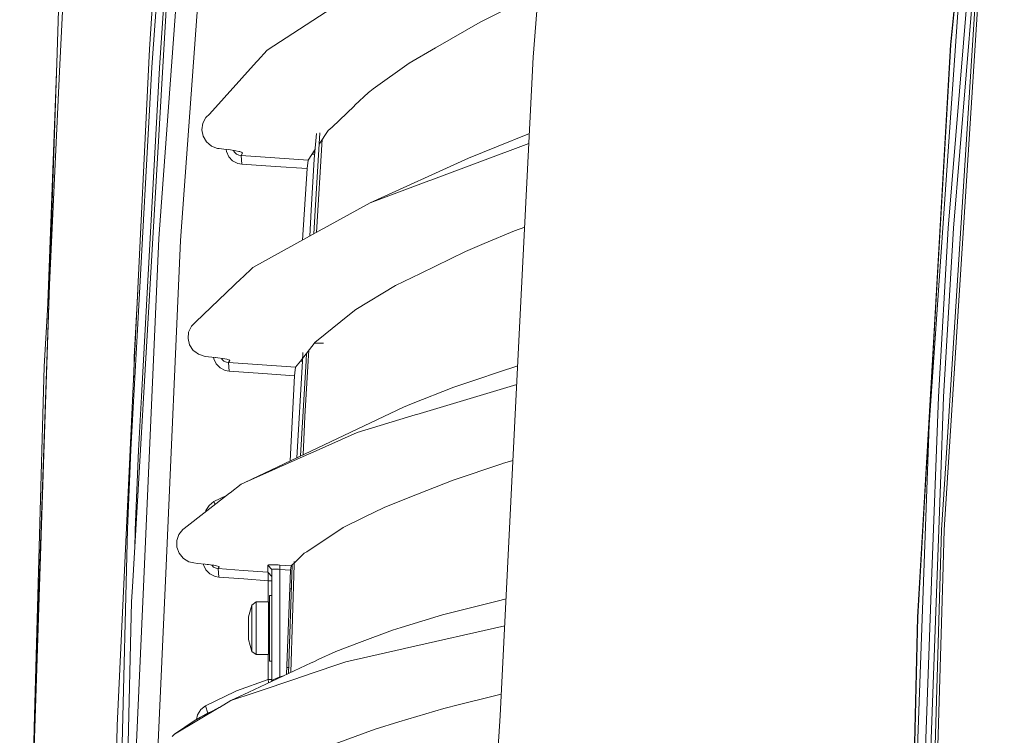
# Model space of a CAD drawing. Units: millimetres. Extents: x 984 to 7891, y -1525 to 1707.
# Drawn here: x 984 to 1209, y 150 to 313 of the extents above; entities that cross this region are included whole.
import ezdxf

# ---------------------------------------------------------------- set-up
doc = ezdxf.new("R2010")
doc.units = ezdxf.units.MM
doc.layers.add('1', color=7, linetype='Continuous', true_color=0xffffff)

msp = doc.modelspace()

# ---------------------------------------------------------------- linework, layer by layer
at = {"layer": '1', "color": 18, "linetype": 'Continuous', "lineweight": 13}
for p, q in [((1196.540549, 307.749351), (1208.800271, 436.168035)), ((1109.550193, 414.1499), (1101.227238, 304.945757)), ((1206.527665, 411.678155), (1196.605399, 307.74342)), ((1207.452729, 391.287585), (1197.200969, 265.841206)), ((1204.755261, 372.950901), (1196.004107, 265.868892)), ((1015.747025, 263.514047), (1023.065999, 363.390912)), ((1020.685628, 263.055299), (1027.993872, 362.757911)), ((1014.163449, 302.678992), (1018.02893, 356.990864)), ((1200.534598, 348.901383), (1195.386842, 274.684508)), ((1018.99071, 347.396602), (1015.867427, 302.473475)), ((1016.239598, 345.549871), (1013.570979, 306.767364)), ((993.129924, 303.262671), (994.65318, 335.345824)), ((1204.072907, 337.219824), (1195.060923, 196.966429)), ((1203.467562, 337.241043), (1195.121005, 207.361122)), ((1009.720757, 183.974092), (1018.346026, 331.907054)), ((992.434218, 303.548147), (992.925837, 318.077316)), ((1040.473655, 306.519617), (1056.723311, 317.12239)), ((1094.88149, 315.796723), (1089.086249, 312.917908)), ((1089.086249, 312.917908), (1078.904107, 307.020386)), ((1010.513022, 242.649053), (1013.570979, 306.767364)), ((1040.473655, 306.519617), (1038.249209, 304.050465)), ((1078.904107, 307.020386), (1072.928145, 303.559084)), ((1192.468598, 237.097119), (1196.540549, 307.749351)), ((1194.705918, 274.784763), (1196.605399, 307.74342)), ((992.434218, 303.548147), (990.359977, 248.847206)), ((992.434218, 303.548147), (990.501597, 246.430521)), ((1027.320102, 291.918327), (1038.045123, 303.823848)), ((1038.249209, 304.050465), (1038.045123, 303.823848)), ((1064.693406, 297.656407), (1072.928145, 303.559084)), ((1097.817853, 237.075512), (1101.227238, 304.945757)), ((993.129924, 303.262671), (990.740254, 252.922122)), ((1014.163449, 302.678992), (1010.858252, 242.671554)), ((1011.790946, 227.395509), (1015.867427, 302.473475)), ((1063.598588, 296.871563), (1060.517743, 293.942769)), ((1063.598588, 296.871563), (1063.927129, 297.10706)), ((1063.927129, 297.10706), (1064.693406, 297.656407)), ((1055.27921, 288.962473), (1060.312465, 293.747713)), ((1060.312465, 293.747713), (1060.517743, 293.942769)), ((1025.788739, 289.835413), (1026.484683, 291.115423)), ((1026.484683, 291.115423), (1027.320102, 291.918327)), ((1025.558665, 288.361033), (1025.788739, 289.835413)), ((1025.844767, 286.874999), (1025.558665, 288.361033)), ((1052.315824, 285.08472), (1054.411843, 288.137962)), ((1054.411843, 288.137962), (1055.27921, 288.962473)), ((1026.612237, 285.574456), (1025.844767, 286.874999)), ((1027.144625, 285.127451), (1026.612237, 285.574456)), ((1051.702432, 287.49755), (1051.207736, 281.662663)), ((1051.412776, 269.936551), (1052.470485, 287.679091)), ((1053.062544, 286.172457), (1051.708273, 264.89632)), ((1092.812732, 284.433921), (1100.351227, 287.507108)), ((1027.751878, 284.617473), (1027.144625, 285.127451)), ((1029.14305, 284.094085), (1027.751878, 284.617473)), ((1029.514745, 284.039398), (1029.14305, 284.094085)), ((1030.539468, 283.926715), (1029.514745, 284.039398)), ((1031.596854, 283.810427), (1030.539468, 283.926715)), ((1031.096444, 283.86546), (1031.145528, 283.363123)), ((1031.145528, 283.363123), (1031.692698, 282.175173)), ((1032.101586, 283.750583), (1031.596854, 283.810427)), ((1033.294394, 283.568253), (1032.101586, 283.750583)), ((1032.812737, 283.641878), (1032.994464, 283.244719)), ((1033.294394, 283.568253), (1034.009173, 283.40881)), ((1034.212306, 283.363481), (1034.009173, 283.40881)), ((1034.74231, 283.161004), (1034.212306, 283.363481)), ((1049.804642, 281.426718), (1051.382614, 283.725326)), ((1077.876761, 276.8568), (1100.236304, 285.219342)), ((1092.812732, 284.433921), (1086.415246, 281.82589)), ((1031.692698, 282.175173), (1032.586053, 281.249662)), ((1032.586053, 281.249662), (1033.7338, 280.665983)), ((1032.994464, 283.244719), (1033.44436, 282.787343)), ((1033.44436, 282.787343), (1034.02467, 282.507171)), ((1034.503892, 282.430609), (1034.02467, 282.507171)), ((1034.503892, 282.430609), (1034.837916, 283.002843)), ((1042.200282, 281.925579), (1034.503892, 282.430609)), ((1034.678414, 280.488868), (1034.503892, 282.430609)), ((1034.681263, 283.184326), (1034.837916, 283.002843)), ((1034.837916, 283.002843), (1034.74231, 283.161004)), ((1049.804642, 281.426718), (1042.200282, 281.925579)), ((1049.584582, 279.510786), (1049.804642, 281.426718)), ((1050.525143, 269.948979), (1051.207736, 281.662663)), ((1050.932601, 282.741924), (1050.701987, 282.733867)), ((1050.930455, 282.882948), (1050.924848, 283.058505)), ((1050.932601, 282.741924), (1050.930455, 282.882948)), ((1051.300327, 282.754765), (1050.932601, 282.741924)), ((1051.341557, 283.241069), (1051.04302, 283.230644)), ((1086.415246, 281.82589), (1064.010337, 271.670689)), ((1034.678414, 280.488868), (1033.7338, 280.665983)), ((1034.678414, 280.488868), (1042.374566, 279.983808)), ((1049.584582, 279.510786), (1042.374566, 279.983808)), ((1049.584582, 279.510786), (1048.549508, 263.156884)), ((1064.010337, 271.670689), (1077.415183, 276.684155)), ((1077.415183, 276.684155), (1077.876761, 276.8568)), ((1194.705918, 274.784763), (1189.071849, 177.026128)), ((1191.661074, 220.968236), (1195.386842, 274.684508)), ((1050.525143, 269.948979), (1050.181647, 264.055653)), ((1051.412776, 269.936551), (1051.092064, 264.556992)), ((1053.347304, 265.798827), (1064.010337, 271.670689)), ((1053.048566, 265.634378), (1037.213519, 256.914501)), ((1053.347304, 265.798827), (1053.048566, 265.634378)), ((1096.983865, 265.255694), (1099.275764, 266.097976)), ((1193.751529, 227.331688), (1196.004107, 265.868892)), ((1197.200969, 265.841206), (1194.949105, 227.309247)), ((1012.217715, 183.950682), (1015.747025, 263.514047)), ((1089.992001, 262.333904), (1096.983865, 265.255694)), ((1020.685628, 263.055299), (1017.389447, 188.769413)), ((1085.73766, 260.556107), (1089.992001, 262.333904)), ((1085.73766, 260.556107), (1075.480416, 255.549853)), ((1034.805491, 254.622732), (1037.213519, 256.914501)), ((1024.139836, 244.472032), (1034.643128, 254.468297)), ((1034.805491, 254.622732), (1034.643128, 254.468297)), ((1069.7629, 252.759283), (1075.480416, 255.549853)), ((990.740254, 252.922122), (989.308074, 209.660162)), ((1060.746148, 247.289334), (1069.7629, 252.759283)), ((1010.940456, 251.611363), (1010.101273, 236.401995)), ((990.270331, 247.213666), (990.359977, 248.847206)), ((987.297728, 151.731958), (990.501597, 246.430521)), ((989.559844, 234.259357), (990.270331, 247.213666)), ((1060.407355, 247.083922), (1057.321503, 244.580452)), ((1060.407355, 247.083922), (1060.746148, 247.289334)), ((1022.535279, 242.145379), (1023.157313, 243.468125)), ((1023.157313, 243.468125), (1024.139836, 244.472032)), ((1051.765397, 240.072821), (1057.321503, 244.580452)), ((1010.513022, 242.649053), (1006.202891, 152.281215)), ((1009.345725, 215.209727), (1010.858252, 242.671554)), ((1022.389367, 240.662237), (1022.535279, 242.145379)), ((1022.754147, 239.200969), (1022.389367, 240.662237)), ((1023.582652, 237.951909), (1022.754147, 239.200969)), ((1048.045532, 235.508022), (1051.442578, 239.811038)), ((1051.275759, 239.599729), (1053.31469, 239.62108)), ((1051.442578, 239.811038), (1051.765397, 240.072821)), ((1010.101273, 236.401995), (1009.9951, 231.790106)), ((1023.958638, 237.6684), (1023.582652, 237.951909)), ((1024.773076, 237.054532), (1023.958638, 237.6684)), ((1026.337102, 236.590271), (1024.773076, 237.054532)), ((1026.337102, 236.590271), (1027.066186, 236.51283)), ((1028.612807, 236.348559), (1027.066186, 236.51283)), ((1028.219703, 236.390312), (1028.257802, 236.042549)), ((1028.662398, 236.343299), (1028.612807, 236.348559)), ((1029.17619, 236.284946), (1028.662398, 236.343299)), ((1030.369237, 236.115162), (1029.17619, 236.284946)), ((1030.010832, 236.166167), (1030.109122, 235.958998)), ((1031.286195, 235.931029), (1030.369237, 236.115162)), ((1048.630815, 237.448267), (1048.51869, 235.524545)), ((1049.46765, 237.30941), (1049.363, 235.554029)), ((1049.841468, 235.570737), (1049.994642, 237.976948)), ((1093.668654, 154.475872), (1097.817853, 237.075512)), ((1189.00676, 177.029436), (1192.468598, 237.097119)), ((987.297728, 151.731958), (989.559844, 234.259357)), ((1028.257802, 236.042549), (1028.817132, 234.863435)), ((1028.817132, 234.863435), (1029.72193, 233.94457)), ((1029.72193, 233.94457), (1030.88279, 233.367314)), ((1030.109122, 235.958998), (1030.564978, 235.505094)), ((1030.564978, 235.505094), (1031.152203, 235.226874)), ((1031.152203, 235.226874), (1031.60806, 235.153412)), ((1031.817868, 235.75448), (1031.286195, 235.931029)), ((1031.60806, 235.153412), (1031.918242, 235.620354)), ((1031.60806, 235.153412), (1039.314702, 234.620516)), ((1031.782105, 233.20121), (1031.60806, 235.153412)), ((1031.794776, 235.762148), (1031.918242, 235.620354)), ((1031.918242, 235.620354), (1031.817868, 235.75448)), ((1039.314702, 234.620516), (1044.81335, 234.240388)), ((1046.929314, 234.094118), (1044.81335, 234.240388)), ((1046.801045, 232.851242), (1046.929314, 234.094118)), ((1046.929314, 234.094118), (1048.045526, 235.508015)), ((1048.518689, 235.524538), (1047.231323, 213.437379)), ((1048.081353, 235.509266), (1048.045526, 235.508015)), ((1048.045526, 235.508015), (1048.081353, 235.509266)), ((1048.045526, 235.508015), (1048.081353, 235.509266)), ((1048.045526, 235.508015), (1048.045526, 235.508016)), ((1048.51869, 235.524545), (1048.045532, 235.508022)), ((1049.363, 235.554022), (1048.068166, 213.834741)), ((1048.518689, 235.524538), (1048.081353, 235.509266)), ((1048.547158, 236.012966), (1048.441243, 236.009268)), ((1049.033358, 222.876196), (1049.841467, 235.570731)), ((1093.311742, 232.951094), (1097.683358, 234.398071)), ((1030.88279, 233.367314), (1031.782105, 233.20121)), ((1031.782105, 233.20121), (1039.488747, 232.668256)), ((1039.488747, 232.668256), (1046.730473, 232.167576)), ((1045.717531, 212.718577), (1046.730473, 232.167576)), ((1046.801045, 232.851242), (1046.730473, 232.167576)), ((1093.311742, 232.951094), (1088.320449, 231.298958)), ((1083.108857, 229.573925), (1073.442176, 225.73783)), ((1074.626162, 223.309387), (1097.472398, 230.198416)), ((1083.108857, 229.573925), (1088.320449, 231.298958)), ((1011.121466, 215.065097), (1011.790946, 227.395509)), ((1192.208722, 185.202708), (1193.751529, 227.331688)), ((1194.949105, 227.309247), (1194.219544, 207.384859)), ((1035.339831, 207.790881), (1071.578934, 224.998479)), ((1071.578934, 224.998479), (1073.442176, 225.73783)), ((1049.033358, 222.876196), (1048.690692, 214.130338)), ((1061.028197, 219.20905), (1074.252084, 223.196571)), ((1074.252084, 223.196571), (1074.626162, 223.309387)), ((1191.661074, 220.968236), (1188.656524, 137.441275)), ((1061.028197, 219.20905), (1050.268605, 214.41636)), ((1008.556321, 197.11112), (1009.345725, 215.209727)), ((1011.121466, 215.065097), (1010.332301, 196.977903)), ((1035.390315, 207.789118), (1050.033047, 214.311455)), ((1050.033047, 214.311455), (1050.268605, 214.41636)), ((1082.970336, 208.304708), (1094.07039, 212.04411)), ((1094.07039, 212.04411), (1094.235614, 212.099765)), ((1096.598427, 212.799943), (1094.235614, 212.099765)), ((989.308074, 209.660162), (987.916425, 167.610993)), ((1034.515097, 207.399269), (1031.989768, 205.429037)), ((1034.515097, 207.399269), (1035.339825, 207.790878)), ((1034.515097, 207.399269), (1035.390308, 207.789115)), ((1082.970336, 208.304708), (1072.69068, 204.255243)), ((1194.219544, 207.384859), (1189.786389, 86.313997)), ((1195.121005, 207.361122), (1194.453671, 196.976279)), ((1021.54155, 197.277759), (1031.866982, 205.333297)), ((1028.318599, 203.437288), (1031.190889, 204.805833)), ((1031.989768, 205.429037), (1031.866982, 205.333297)), ((1027.229026, 202.56262), (1026.489213, 201.367651)), ((1028.318599, 203.437288), (1027.229026, 202.56262)), ((1028.318599, 203.437288), (1028.555715, 202.749963)), ((1072.69068, 204.255243), (1067.153647, 202.074056)), ((1026.428616, 201.090476), (1026.489213, 201.367651)), ((1062.613204, 199.842607), (1067.153647, 202.074056)), ((1057.796195, 197.475259), (1062.613204, 199.842607)), ((1008.556321, 197.11112), (1004.607871, 40.029681)), ((1010.332301, 196.977903), (1010.216412, 192.475114)), ((1019.842103, 194.519256), (1020.329669, 195.903664)), ((1020.329669, 195.903664), (1021.234229, 197.02961)), ((1021.234229, 197.02961), (1021.54155, 197.277759)), ((1057.796195, 197.475259), (1054.741576, 195.449074)), ((1190.274194, 53.949126), (1194.453671, 196.976279)), ((1195.060923, 196.966429), (1194.737866, 185.908784)), ((1019.844249, 193.029855), (1019.842103, 194.519256)), ((1052.554801, 193.998476), (1049.506142, 191.976209)), ((1052.554801, 193.998476), (1054.741576, 195.449074)), ((1020.347073, 191.617628), (1019.844249, 193.029855)), ((1021.286919, 190.459673), (1020.347073, 191.617628)), ((1046.62516, 189.374259), (1048.952773, 191.60906)), ((1049.506142, 191.976209), (1048.952773, 191.60906)), ((1021.333649, 190.431093), (1021.286919, 190.459673)), ((1022.553876, 189.683546), (1021.333649, 190.431093)), ((1023.741439, 189.394583), (1022.553876, 189.683546)), ((1024.535611, 189.313163), (1023.741439, 189.394583)), ((1026.274159, 189.134871), (1024.535611, 189.313163)), ((1025.887159, 189.174559), (1025.911048, 188.97741)), ((1025.911048, 188.97741), (1025.976014, 188.844346)), ((1026.274159, 189.134871), (1026.797488, 189.078067)), ((1027.036145, 189.046626), (1026.797488, 189.078067)), ((1027.990296, 188.920816), (1027.036145, 189.046626)), ((1027.752052, 188.952229), (1027.764275, 188.927298)), ((1027.764275, 188.927298), (1027.832724, 188.860549)), ((1028.304265, 188.864664), (1027.990296, 188.920816)), ((1040.623143, 188.898598), (1040.790751, 188.968112)), ((1040.623143, 188.898598), (1040.623143, 187.8655)), ((1041.536286, 187.905957), (1040.623143, 188.898598)), ((1040.790751, 188.968112), (1040.885556, 188.974456)), ((1040.885597, 188.974459), (1041.27641, 189.000611)), ((1042.02266, 188.992356), (1041.27641, 189.000611)), ((1042.02266, 188.992356), (1042.154479, 188.985532)), ((1042.154511, 188.98553), (1042.944625, 188.944628)), ((1042.944625, 188.944628), (1043.361619, 188.913842)), ((1043.361619, 188.913842), (1044.547274, 188.819115)), ((1043.362096, 187.921201), (1043.361619, 188.913842)), ((1045.302371, 164.124891), (1046.201758, 188.96774)), ((1045.83972, 164.377121), (1046.609076, 189.024406)), ((1045.931771, 188.708519), (1046.257582, 189.021338)), ((1046.257583, 189.021339), (1046.614699, 189.364215)), ((1046.609077, 189.024406), (1046.631053, 189.728444)), ((1017.389446, 188.769409), (1014.211848, 117.156019)), ((1025.976018, 188.844339), (1026.483014, 187.805911)), ((1026.483014, 187.805911), (1027.399733, 186.893215)), ((1027.399733, 186.893215), (1028.57466, 186.322798)), ((1027.832731, 188.860543), (1028.226807, 188.476254)), ((1028.226807, 188.476254), (1028.821185, 188.199927)), ((1028.906062, 188.757037), (1028.3043, 188.864658)), ((1029.252723, 188.129892), (1028.821185, 188.199927)), ((1029.438689, 188.605879), (1028.906062, 188.757037)), ((1029.252723, 188.129892), (1029.542878, 188.495685)), ((1034.972146, 187.714328), (1029.252723, 188.129892)), ((1029.42653, 186.168035), (1029.252723, 188.129892)), ((1029.542878, 188.495685), (1029.438689, 188.605879)), ((1040.623143, 187.303816), (1034.972146, 187.714328)), ((1040.623143, 187.303816), (1040.623143, 187.8655)), ((1040.644601, 187.26099), (1040.623143, 187.303816)), ((1041.536286, 186.311101), (1040.623143, 187.303816)), ((1040.688231, 187.008296), (1040.644601, 187.26099)), ((1040.715173, 186.572452), (1040.688231, 187.008296)), ((1041.648104, 187.975471), (1041.536286, 187.905957)), ((1041.536286, 162.482911), (1041.536286, 187.905957)), ((1041.972115, 188.00797), (1041.648104, 187.975471)), ((1041.972115, 188.00797), (1042.469456, 187.999715)), ((1043.0841, 187.951987), (1042.469456, 187.999715)), ((1043.362096, 187.921201), (1043.0841, 187.951987)), ((1045.828297, 187.724193), (1043.362096, 187.921201)), ((1043.362096, 163.398271), (1043.362096, 187.921201)), ((1045.931771, 188.708519), (1044.547274, 188.819115)), ((1044.856433, 163.91557), (1045.828297, 187.724193)), ((1045.828297, 187.724193), (1045.931771, 188.708519)), ((1029.42653, 186.168035), (1028.57466, 186.322798)), ((1029.42653, 186.168035), (1035.145715, 185.752441)), ((1040.710166, 185.348203), (1035.145715, 185.752441)), ((1040.710166, 185.348203), (1040.722802, 185.99755)), ((1041.536286, 185.336446), (1040.710166, 185.348203)), ((1040.710166, 180.493628), (1040.710166, 185.348203)), ((1040.715173, 186.572452), (1040.722802, 185.99755)), ((1188.587859, 86.322029), (1192.208722, 185.202708)), ((1194.737866, 185.908784), (1190.881923, 53.946548)), ((1012.217715, 183.950682), (1009.263709, 117.360246)), ((1009.520247, 180.534442), (1009.720757, 183.974092)), ((1046.003578, 183.493619), (1045.655606, 183.493619)), ((1005.923941, 30.696869), (1009.520247, 180.534442)), ((1037.918046, 180.493628), (1036.965087, 179.796209)), ((1037.918046, 180.493628), (1037.918046, 178.736259)), ((1040.78646, 180.493628), (1037.918046, 180.493628)), ((1040.78646, 180.493628), (1040.78646, 174.49363)), ((1041.036322, 174.49363), (1041.036322, 181.993623)), ((1041.536286, 181.993623), (1041.036322, 181.993623)), ((1080.497697, 177.535509), (1092.972472, 180.674856)), ((1092.972472, 180.674856), (1095.010462, 181.187735)), ((1036.965087, 179.796209), (1036.23338, 177.089681)), ((1036.965087, 179.796209), (1036.965087, 178.754796)), ((1036.965087, 178.754796), (1036.965087, 178.24312)), ((1036.965087, 174.49363), (1036.965087, 178.24312)), ((1037.918046, 178.736259), (1037.918046, 174.49363)), ((1036.186412, 177.152385), (1036.252035, 177.158685)), ((1036.186412, 176.827629), (1036.186412, 177.152385)), ((1036.23338, 177.089681), (1036.186412, 177.152385)), ((1036.186412, 176.207488), (1036.186412, 176.827629)), ((1036.186412, 176.207488), (1036.186412, 175.834497)), ((1036.186412, 175.834497), (1036.186412, 175.469955)), ((1036.186412, 175.469955), (1036.186412, 174.49363)), ((1036.23338, 177.089681), (1036.23338, 174.49363)), ((1041.036322, 177.493622), (1040.78646, 177.493622)), ((1080.497697, 177.535509), (1071.036055, 174.665575)), ((1185.475543, 30.125527), (1189.00676, 177.029436)), ((1188.121512, 137.490225), (1189.071849, 177.026128)), ((1036.186412, 173.522686), (1036.186412, 174.49363)), ((1036.186412, 173.522686), (1036.186412, 173.164641)), ((1036.186412, 173.164641), (1036.186412, 172.803481)), ((1036.23338, 174.49363), (1036.23338, 171.89758)), ((1036.965087, 170.744141), (1036.965087, 174.49363)), ((1037.918046, 170.250987), (1037.918046, 174.49363)), ((1040.78646, 168.493633), (1040.78646, 174.49363)), ((1041.036322, 166.993623), (1041.036322, 174.49363)), ((1069.065287, 174.067815), (1061.544135, 171.240796)), ((1069.065287, 174.067815), (1071.036055, 174.665575)), ((1071.846679, 169.873272), (1094.70352, 175.077333)), ((1036.186412, 172.159617), (1036.186412, 172.803481)), ((1036.186412, 171.833758), (1036.186412, 172.159617)), ((1036.23338, 171.89758), (1036.186412, 171.833758)), ((1036.186412, 171.833758), (1036.252244, 171.827804)), ((1036.965087, 169.191052), (1036.23338, 171.89758)), ((1041.036322, 171.493624), (1040.78646, 171.493624)), ((1056.112721, 169.199233), (1061.544135, 171.240796)), ((1036.965087, 170.744141), (1036.965087, 170.23245)), ((1036.965087, 170.23245), (1036.965087, 169.191052)), ((1037.918046, 168.493633), (1036.965087, 169.191052)), ((1037.918046, 168.493633), (1037.918046, 170.250987)), ((1052.150955, 167.339593), (1056.112721, 169.199233)), ((1058.439925, 166.820844), (1071.557, 169.807349)), ((1071.557, 169.807349), (1071.846679, 169.873272)), ((987.386182, 151.592364), (987.916425, 167.610993)), ((1036.291693, 159.89531), (1050.510374, 166.56951)), ((1040.78646, 168.493633), (1037.918046, 168.493633)), ((1040.710166, 162.75767), (1040.710166, 168.493633)), ((1041.536286, 166.993623), (1041.036322, 166.993623)), ((1050.510493, 166.569566), (1051.108439, 166.85024)), ((1051.108446, 166.850243), (1051.416392, 166.994792)), ((1051.416441, 166.994815), (1052.150944, 167.339588)), ((1058.439925, 166.820844), (1056.142009, 166.045786)), ((1045.351924, 165.493627), (1044.920849, 165.493627)), ((1056.14197, 166.045773), (1047.64004, 163.17818)), ((1033.466056, 160.169278), (1040.710166, 162.75767)), ((1037.755228, 159.844201), (1047.464564, 163.119023)), ((1040.710166, 162.75767), (1041.536286, 162.747343)), ((1040.78336, 162.185286), (1040.710166, 162.75767)), ((1040.800743, 162.011842), (1040.78336, 162.185286)), ((1041.39644, 162.291461), (1041.544392, 162.494008)), ((1041.719153, 162.611966), (1041.544392, 162.494008)), ((1042.118266, 162.827228), (1041.719153, 162.611966)), ((1042.690232, 163.103809), (1042.118266, 162.827228)), ((1043.362096, 163.398271), (1042.690232, 163.103809)), ((1043.362096, 163.398271), (1044.267934, 163.63933)), ((1043.393253, 163.228758), (1043.362096, 163.398271)), ((1047.464564, 163.119023), (1047.64004, 163.17818)), ((1026.394084, 156.771411), (1033.125937, 160.005862)), ((1032.168343, 157.959824), (1036.291692, 159.895309)), ((1032.168343, 157.959824), (1037.755226, 159.8442)), ((1033.12594, 160.005863), (1033.466056, 160.169278)), ((1032.168343, 157.959824), (1029.576972, 156.412591)), ((1092.063144, 158.998911), (1084.360078, 157.042136)), ((1092.063144, 158.998911), (1093.916687, 159.413557)), ((1019.314721, 150.28574), (1029.490426, 156.361018)), ((1025.307849, 155.912255), (1024.565652, 154.733245)), ((1025.243476, 154.192348), (1029.490426, 156.361018)), ((1026.394084, 156.771411), (1025.307849, 155.912255)), ((1026.296094, 154.782583), (1027.436495, 155.312195)), ((1026.296094, 154.782583), (1027.029231, 155.162816)), ((1026.394084, 156.771411), (1026.955602, 155.124629)), ((1027.029231, 155.162816), (1027.805853, 155.500805)), ((1027.775194, 155.487462), (1027.821613, 155.508853)), ((1029.576972, 156.412591), (1029.490426, 156.361018)), ((1080.786898, 156.134431), (1070.513919, 153.081377)), ((1084.360078, 157.042136), (1080.786898, 156.134431)), ((1019.314721, 150.28574), (1023.79556, 153.322627)), ((1023.79556, 153.322627), (1025.243476, 154.192348)), ((1024.329395, 153.643286), (1024.565652, 154.733245)), ((1025.243476, 154.192348), (1026.296094, 154.782583)), ((1070.513919, 153.081377), (1065.101102, 151.472752)), ((1093.668654, 154.475872), (1092.593625, 138.080937)), ((987.297728, 151.731958), (983.954385, 52.915418)), ((987.14824, 144.407009), (987.386182, 151.592364)), ((1003.853514, 0), (1006.202891, 152.281215)), ((1065.101102, 151.472752), (1055.963948, 148.074647)), ((1018.749192, 149.786626), (1019.314721, 150.28574))]:
    msp.add_line(p, q, dxfattribs=at)

doc.saveas('drawing.dxf')
